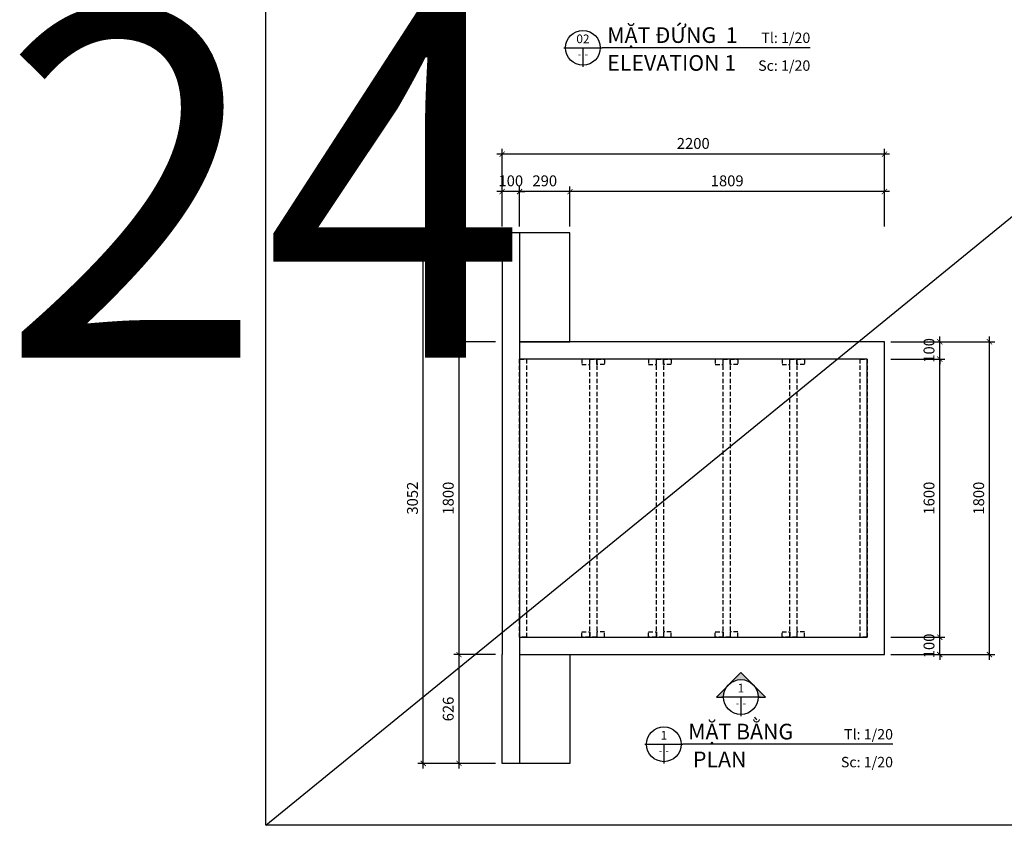
# Model space of a CAD drawing. Units: millimetres. Extents: x -123654 to 385880, y -160846 to 63155.
# Drawn here: x 85177 to 90843, y -112710 to -108075 of the extents above; entities that cross this region are included whole.
import ezdxf
from ezdxf.enums import TextEntityAlignment as Align

# ---------------------------------------------------------------- set-up
doc = ezdxf.new("R2010")
doc.units = ezdxf.units.MM
doc.header["$LTSCALE"] = 100
doc.header["$MEASUREMENT"] = 0
doc.header["$PDMODE"] = 3
doc.linetypes.add('HIDDEN', pattern=[0.375, 0.25, -0.125])
for name, color, linetype in [('A-Dims', 1, 'Continuous'), ('A-Symb', 30, 'Continuous'), ('I-Elev-Medium', 3, 'Continuous'), ('I-Elev-Patt', 8, 'Continuous'), ('I-Text-VN', 7, 'Continuous')]:
    doc.layers.add(name, color=color, linetype=linetype)
doc.styles.add('DCIC', font='ARIAL.TTF')
doc.styles.add('DCIC-DIM', font='ARIAL.TTF', dxfattribs={"width": 0.8})
doc.styles.add('ICIC', font='ARIAL.TTF')
doc.dimstyles.new('DCIC-25', dxfattribs={"dimscale": 25, "dimtxt": 2.5, "dimasz": 1.2, "dimexe": 1.2, "dimexo": 1.5, "dimgap": 1.2, "dimtad": 1, "dimdec": 0, "dimzin": 12, "dimdsep": 46, "dimtxsty": 'DCIC-DIM', "dimblk1": 'ARCHTICK', "dimblk2": 'ARCHTICK', "dimsah": 1, "dimcen": 1.5, "dimdle": 1.2, "dimclrd": 256, "dimclre": 256, "dimclrt": 7, "dimadec": 3, "dimazin": 3, "dimtm": 1e-09, "dimtfac": 0.416667, "dimtdec": 0, "dimtix": 1, "dimtmove": 2, "dimatfit": 3, "dimfxl": 1.2, "dimtolj": 1, "dimtzin": 0, "dimlwd": -1, "dimlwe": -1, "dimarcsym": 1})

# ---------------------------------------------------------------- blocks, each defined once
blk = doc.blocks.new('_ARCHTICK')
at = {"color": 0, "linetype": 'ByBlock', "const_width": 0.15}
blk.add_lwpolyline([(-0.5, -0.5), (0.5, 0.5)], dxfattribs=at)
blk = doc.blocks.new('*D530')
at = {"layer": 'A-Dims'}
for p, q in [((87915.1, -111727.5), (87674.7, -111727.5)), ((87704.7, -112383.4), (87704.7, -111697.5)), ((87915.1, -112353.4), (87674.7, -112353.4))]:
    blk.add_line(p, q, dxfattribs=at)
at = {"layer": 'Defpoints', "color": 0}
for p in [(87704.7, -111727.5), (87952.6, -111727.5), (87952.6, -112353.4)]:
    blk.add_point(p, dxfattribs=at)
at = {"layer": 'A-Dims', "xscale": 30, "yscale": 30, "zscale": 30}
for p, rotation in [((87704.7, -111727.5), 90), ((87704.7, -112353.4), 270)]:
    blk.add_blockref('_ARCHTICK', p, dxfattribs=dict(at, rotation=rotation))
at = {"layer": 'A-Dims', "color": 7, "insert": (87642.7, -112040.5), "char_height": 62.5, "attachment_point": 5, "rotation": 90, "style": 'DCIC-DIM'}
blk.add_mtext('\\A1;626', dxfattribs=at)
blk = doc.blocks.new('*D531')
at = {"layer": 'A-Dims'}
for p, q in [((87704.7, -111757.5), (87704.7, -109897.5)), ((87915.1, -109927.5), (87674.7, -109927.5)), ((87915.1, -111727.5), (87674.7, -111727.5))]:
    blk.add_line(p, q, dxfattribs=at)
at = {"layer": 'Defpoints', "color": 0}
for p in [(87704.7, -109927.5), (87952.6, -109927.5), (87952.6, -111727.5)]:
    blk.add_point(p, dxfattribs=at)
at = {"layer": 'A-Dims', "xscale": 30, "yscale": 30, "zscale": 30}
for p, rotation in [((87704.7, -109927.5), 90), ((87704.7, -111727.5), 270)]:
    blk.add_blockref('_ARCHTICK', p, dxfattribs=dict(at, rotation=rotation))
at = {"layer": 'A-Dims', "color": 7, "insert": (87642.7, -110827.5), "char_height": 62.5, "attachment_point": 5, "rotation": 90, "style": 'DCIC-DIM'}
blk.add_mtext('\\A1;1800', dxfattribs=at)
blk = doc.blocks.new('*D532')
at = {"layer": 'A-Dims'}
for p, q in [((87704.7, -109957.5), (87704.7, -109271.7)), ((87915.1, -109301.7), (87674.7, -109301.7)), ((87915.1, -109927.5), (87674.7, -109927.5))]:
    blk.add_line(p, q, dxfattribs=at)
at = {"layer": 'Defpoints', "color": 0}
for p in [(87704.7, -109301.7), (87952.6, -109301.7), (87952.6, -109927.5)]:
    blk.add_point(p, dxfattribs=at)
at = {"layer": 'A-Dims', "xscale": 30, "yscale": 30, "zscale": 30}
for p, rotation in [((87704.7, -109301.7), 90), ((87704.7, -109927.5), 270)]:
    blk.add_blockref('_ARCHTICK', p, dxfattribs=dict(at, rotation=rotation))
at = {"layer": 'A-Dims', "color": 7, "insert": (87642.7, -109614.6), "char_height": 62.5, "attachment_point": 5, "rotation": 90, "style": 'DCIC-DIM'}
blk.add_mtext('\\A1;626', dxfattribs=at)
blk = doc.blocks.new('*D533')
at = {"layer": 'A-Dims'}
for p, q in [((87498.6, -112383.4), (87498.6, -109271.7)), ((87915.1, -109301.7), (87468.6, -109301.7)), ((87915.1, -112353.4), (87468.6, -112353.4))]:
    blk.add_line(p, q, dxfattribs=at)
at = {"layer": 'Defpoints', "color": 0}
for p in [(87498.6, -109301.7), (87952.6, -109301.7), (87952.6, -112353.4)]:
    blk.add_point(p, dxfattribs=at)
at = {"layer": 'A-Dims', "xscale": 30, "yscale": 30, "zscale": 30}
for p, rotation in [((87498.6, -109301.7), 90), ((87498.6, -112353.4), 270)]:
    blk.add_blockref('_ARCHTICK', p, dxfattribs=dict(at, rotation=rotation))
at = {"layer": 'A-Dims', "color": 7, "insert": (87436.7, -110827.5), "char_height": 62.5, "attachment_point": 5, "rotation": 90, "style": 'DCIC-DIM'}
blk.add_mtext('\\A1;3052', dxfattribs=at)
blk = doc.blocks.new('*D534')
at = {"layer": 'A-Dims'}
for p, q in [((90471.2, -111627.5), (90471.2, -111597.5)), ((90190.1, -111627.5), (90501.2, -111627.5)), ((90471.2, -111727.5), (90471.2, -111627.5)), ((90190.1, -111727.5), (90501.2, -111727.5)), ((90471.2, -111727.5), (90471.2, -111757.5))]:
    blk.add_line(p, q, dxfattribs=at)
at = {"layer": 'Defpoints', "color": 0}
for p in [(90152.6, -111627.5), (90471.2, -111627.5), (90152.6, -111727.5)]:
    blk.add_point(p, dxfattribs=at)
at = {"layer": 'A-Dims', "xscale": 30, "yscale": 30, "zscale": 30}
for p, rotation in [((90471.2, -111627.5), 270), ((90471.2, -111727.5), 90)]:
    blk.add_blockref('_ARCHTICK', p, dxfattribs=dict(at, rotation=rotation))
at = {"layer": 'A-Dims', "color": 7, "insert": (90409.3, -111677.5), "char_height": 62.5, "attachment_point": 5, "rotation": 90, "style": 'DCIC-DIM'}
blk.add_mtext('\\A1;100', dxfattribs=at)
blk = doc.blocks.new('*D535')
at = {"layer": 'A-Dims'}
for p, q in [((90190.1, -110027.5), (90501.2, -110027.5)), ((90471.2, -111657.5), (90471.2, -109997.5)), ((90190.1, -111627.5), (90501.2, -111627.5))]:
    blk.add_line(p, q, dxfattribs=at)
at = {"layer": 'Defpoints', "color": 0}
for p in [(90152.6, -110027.5), (90471.2, -110027.5), (90152.6, -111627.5)]:
    blk.add_point(p, dxfattribs=at)
at = {"layer": 'A-Dims', "xscale": 30, "yscale": 30, "zscale": 30}
for p, rotation in [((90471.2, -110027.5), 90), ((90471.2, -111627.5), 270)]:
    blk.add_blockref('_ARCHTICK', p, dxfattribs=dict(at, rotation=rotation))
at = {"layer": 'A-Dims', "color": 7, "insert": (90409.3, -110827.5), "char_height": 62.5, "attachment_point": 5, "rotation": 90, "style": 'DCIC-DIM'}
blk.add_mtext('\\A1;1600', dxfattribs=at)
blk = doc.blocks.new('*D536')
at = {"layer": 'A-Dims'}
for p, q in [((90471.2, -109927.5), (90471.2, -109897.5)), ((90190.1, -109927.5), (90501.2, -109927.5)), ((90471.2, -110027.5), (90471.2, -109927.5)), ((90190.1, -110027.5), (90501.2, -110027.5)), ((90471.2, -110027.5), (90471.2, -110057.5))]:
    blk.add_line(p, q, dxfattribs=at)
at = {"layer": 'Defpoints', "color": 0}
for p in [(90152.6, -109927.5), (90471.2, -109927.5), (90152.6, -110027.5)]:
    blk.add_point(p, dxfattribs=at)
at = {"layer": 'A-Dims', "xscale": 30, "yscale": 30, "zscale": 30}
for p, rotation in [((90471.2, -109927.5), 270), ((90471.2, -110027.5), 90)]:
    blk.add_blockref('_ARCHTICK', p, dxfattribs=dict(at, rotation=rotation))
at = {"layer": 'A-Dims', "color": 7, "insert": (90409.3, -109977.5), "char_height": 62.5, "attachment_point": 5, "rotation": 90, "style": 'DCIC-DIM'}
blk.add_mtext('\\A1;100', dxfattribs=at)
blk = doc.blocks.new('*D537')
at = {"layer": 'A-Dims'}
for p, q in [((90182.6, -109063.8), (88313.2, -109063.8)), ((88343.2, -109264.2), (88343.2, -109033.8)), ((90152.6, -109264.2), (90152.6, -109033.8))]:
    blk.add_line(p, q, dxfattribs=at)
at = {"layer": 'Defpoints', "color": 0}
for p in [(88343.2, -109063.8), (88343.2, -109301.7), (90152.6, -109301.7)]:
    blk.add_point(p, dxfattribs=at)
at = {"layer": 'A-Dims', "xscale": 30, "yscale": 30, "zscale": 30, "rotation": 180}
blk.add_blockref('_ARCHTICK', (88343.2, -109063.8), dxfattribs=at)
at = {"layer": 'A-Dims', "xscale": 30, "yscale": 30, "zscale": 30}
blk.add_blockref('_ARCHTICK', (90152.6, -109063.8), dxfattribs=at)
at = {"layer": 'A-Dims', "color": 7, "insert": (89247.9, -109001.9), "char_height": 62.5, "attachment_point": 5, "style": 'DCIC-DIM'}
blk.add_mtext('\\A1;1809', dxfattribs=at)
blk = doc.blocks.new('*D538')
at = {"layer": 'A-Dims'}
for p, q in [((88373.2, -109063.8), (88022.9, -109063.8)), ((88052.9, -109264.2), (88052.9, -109033.8)), ((88343.2, -109264.2), (88343.2, -109033.8))]:
    blk.add_line(p, q, dxfattribs=at)
at = {"layer": 'Defpoints', "color": 0}
for p in [(88052.9, -109063.8), (88052.9, -109301.7), (88343.2, -109301.7)]:
    blk.add_point(p, dxfattribs=at)
at = {"layer": 'A-Dims', "xscale": 30, "yscale": 30, "zscale": 30, "rotation": 180}
blk.add_blockref('_ARCHTICK', (88052.9, -109063.8), dxfattribs=at)
at = {"layer": 'A-Dims', "xscale": 30, "yscale": 30, "zscale": 30}
blk.add_blockref('_ARCHTICK', (88343.2, -109063.8), dxfattribs=at)
at = {"layer": 'A-Dims', "color": 7, "insert": (88198.1, -109001.9), "char_height": 62.5, "attachment_point": 5, "style": 'DCIC-DIM'}
blk.add_mtext('\\A1;290', dxfattribs=at)
blk = doc.blocks.new('*D539')
at = {"layer": 'A-Dims'}
for p, q in [((87952.6, -109063.8), (87922.6, -109063.8)), ((87952.6, -109264.2), (87952.6, -109033.8)), ((88052.9, -109063.8), (87952.6, -109063.8)), ((88052.9, -109264.2), (88052.9, -109033.8)), ((88052.9, -109063.8), (88082.9, -109063.8))]:
    blk.add_line(p, q, dxfattribs=at)
at = {"layer": 'Defpoints', "color": 0}
for p in [(87952.6, -109063.8), (87952.6, -109301.7), (88052.9, -109301.7)]:
    blk.add_point(p, dxfattribs=at)
at = {"layer": 'A-Dims', "xscale": 30, "yscale": 30, "zscale": 30}
blk.add_blockref('_ARCHTICK', (87952.6, -109063.8), dxfattribs=at)
at = {"layer": 'A-Dims', "xscale": 30, "yscale": 30, "zscale": 30, "rotation": 180}
blk.add_blockref('_ARCHTICK', (88052.9, -109063.8), dxfattribs=at)
at = {"layer": 'A-Dims', "color": 7, "insert": (88002.7, -109001.9), "char_height": 62.5, "attachment_point": 5, "style": 'DCIC-DIM'}
blk.add_mtext('\\A1;100', dxfattribs=at)
blk = doc.blocks.new('*D540')
at = {"layer": 'A-Dims'}
for p, q in [((87952.6, -109264.2), (87952.6, -108818.5)), ((90152.6, -109264.2), (90152.6, -108818.5)), ((90182.6, -108848.5), (87922.6, -108848.5))]:
    blk.add_line(p, q, dxfattribs=at)
at = {"layer": 'Defpoints', "color": 0}
for p in [(87952.6, -108848.5), (87952.6, -109301.7), (90152.6, -109301.7)]:
    blk.add_point(p, dxfattribs=at)
at = {"layer": 'A-Dims', "xscale": 30, "yscale": 30, "zscale": 30, "rotation": 180}
blk.add_blockref('_ARCHTICK', (87952.6, -108848.5), dxfattribs=at)
at = {"layer": 'A-Dims', "xscale": 30, "yscale": 30, "zscale": 30}
blk.add_blockref('_ARCHTICK', (90152.6, -108848.5), dxfattribs=at)
at = {"layer": 'A-Dims', "color": 7, "insert": (89052.6, -108786.6), "char_height": 62.5, "attachment_point": 5, "style": 'DCIC-DIM'}
blk.add_mtext('\\A1;2200', dxfattribs=at)
blk = doc.blocks.new('*D541')
at = {"layer": 'A-Dims'}
for p, q in [((90757.1, -111757.5), (90757.1, -109897.5)), ((90190.1, -109927.5), (90787.1, -109927.5)), ((90190.1, -111727.5), (90787.1, -111727.5))]:
    blk.add_line(p, q, dxfattribs=at)
at = {"layer": 'Defpoints', "color": 0}
for p in [(90152.6, -109927.5), (90757.1, -109927.5), (90152.6, -111727.5)]:
    blk.add_point(p, dxfattribs=at)
at = {"layer": 'A-Dims', "xscale": 30, "yscale": 30, "zscale": 30}
for p, rotation in [((90757.1, -109927.5), 90), ((90757.1, -111727.5), 270)]:
    blk.add_blockref('_ARCHTICK', p, dxfattribs=dict(at, rotation=rotation))
at = {"layer": 'A-Dims', "color": 7, "insert": (90695.2, -110827.5), "char_height": 62.5, "attachment_point": 5, "rotation": 90, "style": 'DCIC-DIM'}
blk.add_mtext('\\A1;1800', dxfattribs=at)
blk = doc.blocks.new('*U34')
for p, q in [((-11, 0), (0, 0)), ((-5.5, 0), (-5.5, -5.5)), ((60.43, 0), (0, 0))]:
    blk.add_line(p, q)
blk.add_circle((-5.5, 0), 5)
at = {"style": 'ICIC', "flags": 8}
for tag, p in [('MB', (1.5, 0)), ('1ST', (1.5, -8))]:
    blk.add_attdef(tag, text='', height=5, dxfattribs=at).set_placement(p, align=Align.BOTTOM_LEFT)
blk.add_attdef('NO', text='', height=2.5, dxfattribs=at).set_placement((-5.5, 2.25), align=Align.MIDDLE)
for tag, p in [('TILE', (60.43, 0.44)), ('SCALE', (60.43, -7.56))]:
    blk.add_attdef(tag, text='', height=3.5, dxfattribs=at).set_placement(p, align=Align.BOTTOM_RIGHT)
blk.add_attdef('41', text='', height=2, dxfattribs=at).set_placement((-6, -1.8), align=Align.MIDDLE_RIGHT)
blk.add_attdef('01', text='', height=2, dxfattribs=at).set_placement((-5, -1.8), align=Align.MIDDLE_LEFT)
blk = doc.blocks.new('*U35')
for p, q in [((-11, 0), (0, 0)), ((-5.5, 0), (-5.5, -5.5)), ((59.92, 0), (0, 0))]:
    blk.add_line(p, q)
blk.add_circle((-5.5, 0), 5)
at = {"style": 'ICIC', "flags": 8}
for tag, p in [('MB', (1.5, 0)), ('1ST', (1.5, -8))]:
    blk.add_attdef(tag, text='', height=5, dxfattribs=at).set_placement(p, align=Align.BOTTOM_LEFT)
blk.add_attdef('NO', text='', height=2.5, dxfattribs=at).set_placement((-5.5, 2.25), align=Align.MIDDLE)
for tag, p in [('TILE', (59.92, 0.44)), ('SCALE', (59.92, -7.56))]:
    blk.add_attdef(tag, text='', height=3.5, dxfattribs=at).set_placement(p, align=Align.BOTTOM_RIGHT)
blk.add_attdef('41', text='', height=2, dxfattribs=at).set_placement((-6, -1.8), align=Align.MIDDLE_RIGHT)
blk.add_attdef('01', text='', height=2, dxfattribs=at).set_placement((-5, -1.8), align=Align.MIDDLE_LEFT)
blk = doc.blocks.new('*U527')
h = blk.add_hatch(color=256)
h.paths.add_polyline_path([(5, 0), (7.07, 0), (3.54, 3.54, -0.198912)])
h.paths.add_polyline_path([(3.54, 3.54), (0, 7.07), (-3.54, 3.54, -0.198912), (0, 5, -0.198912)])
h.paths.add_polyline_path([(-3.54, 3.54), (-7.07, 0), (-5, 0, -0.198912)])
for p, q in [((5.5, 0), (-5.5, 0)), ((0, 0), (0, -5.5))]:
    blk.add_line(p, q)
blk.add_lwpolyline([(5, 0), (7.07, 0), (0, 7.07), (-7.07, 0), (-5, 0)])
blk.add_circle((0, 0), 5)
at = {"style": 'ICIC', "flags": 8}
blk.add_attdef('NO', text='', height=2.5, dxfattribs=at).set_placement((0, 2.25), align=Align.MIDDLE)
blk.add_attdef('41', text='', height=2, dxfattribs=at).set_placement((-0.5, -1.8), align=Align.MIDDLE_RIGHT)
blk.add_attdef('01', text='', height=2, dxfattribs=at).set_placement((0.5, -1.8), align=Align.MIDDLE_LEFT)

msp = doc.modelspace()

# ---------------------------------------------------------------- linework, layer by layer
at = {"layer": 'Defpoints', "color": 4}
msp.add_line((86593.3054, -112709.568), (96547.8185, -104586.7707), dxfattribs=at)
at = {"layer": 'Defpoints'}
msp.add_lwpolyline([(86593.3054, -105843.4142), (95534.4903, -105843.4142), (95534.4903, -112709.568), (86593.3054, -112709.568)], close=True, dxfattribs=at)
at = {"layer": 'I-Elev-Medium'}
for p, q in [((88052.9283, -109301.7089), (88052.9283, -112353.389)), ((90152.5624, -109927.549), (88052.9283, -109927.549)), ((90152.5624, -111727.549), (90152.5624, -109927.549)), ((88052.9283, -110027.549), (88052.9283, -111627.549)), ((90052.5624, -110027.549), (88052.9283, -110027.549)), ((90052.5624, -111627.549), (90052.5624, -110027.549)), ((88052.9283, -111627.549), (90052.5624, -111627.549)), ((88052.9283, -111727.549), (90152.5624, -111727.549))]:
    msp.add_line(p, q, dxfattribs=at)
for points in [[(88052.9283, -109927.549), (88343.2296, -109927.549), (88343.2296, -109301.7089), (87952.5624, -109301.7089), (87952.5624, -109927.549)], [(87952.5624, -109927.549), (87952.5624, -111727.549)], [(88052.9283, -111727.549), (88343.2296, -111727.549), (88343.2296, -112353.389), (87952.5624, -112353.389), (87952.5624, -111727.549)]]:
    msp.add_lwpolyline(points, dxfattribs=at)
at = {"layer": 'I-Elev-Patt', "linetype": 'HIDDEN'}
for points in [[(88052.9283, -110027.549), (88092.9283, -110027.549), (88092.9283, -111627.549), (88052.9283, -111627.549)], [(88456.8553, -110027.549), (88411.7882, -110027.549), (88411.7882, -110058.4085), (88456.8553, -110058.4085)], [(88456.8549, -110027.549), (88496.8549, -110027.549), (88496.8553, -111627.549), (88456.8553, -111627.549)], [(88496.8553, -110027.549), (88541.9225, -110027.549), (88541.9225, -110058.4085), (88496.8553, -110058.4085)], [(88840.7822, -110027.549), (88795.715, -110027.549), (88795.715, -110058.4085), (88840.7822, -110058.4085)], [(88840.7817, -110027.549), (88880.7817, -110027.549), (88880.7822, -111627.549), (88840.7822, -111627.549)], [(88880.7822, -110027.549), (88925.8493, -110027.549), (88925.8493, -110058.4085), (88880.7822, -110058.4085)], [(89224.709, -110027.549), (89179.6418, -110027.549), (89179.6418, -110058.4085), (89224.709, -110058.4085)], [(89224.7085, -110027.549), (89264.7085, -110027.549), (89264.709, -111627.549), (89224.709, -111627.549)], [(89264.709, -110027.549), (89309.7761, -110027.549), (89309.7761, -110058.4085), (89264.709, -110058.4085)], [(89608.6358, -110027.549), (89563.5686, -110027.549), (89563.5686, -110058.4085), (89608.6358, -110058.4085)], [(89608.6353, -110027.549), (89648.6353, -110027.549), (89648.6358, -111627.549), (89608.6358, -111627.549)], [(89648.6358, -110027.549), (89693.703, -110027.549), (89693.703, -110058.4085), (89648.6358, -110058.4085)], [(90012.5624, -110027.549), (90052.5624, -110027.549), (90052.5624, -111627.549), (90012.5624, -111627.549)], [(88456.8553, -111627.549), (88411.7882, -111627.549), (88411.7882, -111596.6895), (88456.8553, -111596.6895)], [(88496.8553, -111627.549), (88541.9225, -111627.549), (88541.9225, -111596.6895), (88496.8553, -111596.6895)], [(88840.7822, -111627.549), (88795.715, -111627.549), (88795.715, -111596.6895), (88840.7822, -111596.6895)], [(88880.7822, -111627.549), (88925.8493, -111627.549), (88925.8493, -111596.6895), (88880.7822, -111596.6895)], [(89224.709, -111627.549), (89179.6418, -111627.549), (89179.6418, -111596.6895), (89224.709, -111596.6895)], [(89264.709, -111627.549), (89309.7761, -111627.549), (89309.7761, -111596.6895), (89264.709, -111596.6895)], [(89608.6358, -111627.549), (89563.5686, -111627.549), (89563.5686, -111596.6895), (89608.6358, -111596.6895)], [(89648.6358, -111627.549), (89693.703, -111627.549), (89693.703, -111596.6895), (89648.6358, -111596.6895)]]:
    msp.add_lwpolyline(points, close=True, dxfattribs=at)

# ---------------------------------------------------------------- block references
at = {"layer": 'A-Symb', "xscale": 20, "yscale": 20, "zscale": 20}
msp.add_blockref('*U527', (89326.9024, -111971.5446), dxfattribs=at).add_auto_attribs({'NO': '1', '41': '-', '01': '-'})
at = {"layer": 'I-Text-VN'}
ref = msp.add_blockref('*U35', (88527.8555, -108236.5733), dxfattribs=dict(at, xscale=20, yscale=20, zscale=20))
ref.add_attrib('MB', 'MẶT ĐỨNG  1', dxfattribs={"layer": '0', "height": 90, "style": 'DCIC', "flags": 8}).set_placement((88557.8555, -108236.5733), align=Align.BOTTOM_LEFT)
ref.add_attrib('1ST', 'ELEVATION 1', dxfattribs={"layer": '0', "height": 90, "style": 'DCIC', "flags": 8}).set_placement((88557.8555, -108396.5733), align=Align.BOTTOM_LEFT)
ref.add_attrib('NO', '02', dxfattribs={"layer": '0', "height": 50, "style": 'DCIC', "flags": 8}).set_placement((88417.8555, -108191.5733), align=Align.MIDDLE)
ref.add_attrib('41', '-', dxfattribs={"layer": '0', "height": 40, "style": 'DCIC', "flags": 8}).set_placement((88407.8555, -108272.5733), align=Align.MIDDLE_RIGHT)
ref.add_attrib('01', '-', dxfattribs={"layer": '0', "height": 40, "style": 'DCIC', "flags": 8}).set_placement((88427.8555, -108272.5733), align=Align.MIDDLE_LEFT)
ref.add_attrib('TILE', 'Tl: 1/20', dxfattribs={"layer": '0', "height": 60, "style": 'DCIC', "flags": 8}).set_placement((89726.19, -108227.692), align=Align.BOTTOM_RIGHT)
ref.add_attrib('SCALE', 'Sc: 1/20', dxfattribs={"layer": '0', "height": 60, "style": 'DCIC', "flags": 8}).set_placement((89726.19, -108387.692), align=Align.BOTTOM_RIGHT)
ref = msp.add_blockref('*U34', (88993.4544, -112243.5452), dxfattribs=dict(at, xscale=20, yscale=20, zscale=20))
ref.add_attrib('MB', 'MẶT BẰNG ', dxfattribs={"layer": '0', "height": 90, "style": 'DCIC', "flags": 8}).set_placement((89023.4544, -112243.5452), align=Align.BOTTOM_LEFT)
ref.add_attrib('1ST', ' PLAN', dxfattribs={"layer": '0', "height": 90, "style": 'DCIC', "flags": 8}).set_placement((89023.4544, -112403.5452), align=Align.BOTTOM_LEFT)
ref.add_attrib('NO', '1', dxfattribs={"layer": '0', "height": 50, "style": 'DCIC', "flags": 8}).set_placement((88883.4544, -112198.5452), align=Align.MIDDLE)
ref.add_attrib('41', '-', dxfattribs={"layer": '0', "height": 40, "style": 'DCIC', "flags": 8}).set_placement((88873.4544, -112279.5452), align=Align.MIDDLE_RIGHT)
ref.add_attrib('01', '-', dxfattribs={"layer": '0', "height": 40, "style": 'DCIC', "flags": 8}).set_placement((88893.4544, -112279.5452), align=Align.MIDDLE_LEFT)
ref.add_attrib('TILE', 'Tl: 1/20', dxfattribs={"layer": '0', "height": 60, "style": 'DCIC', "flags": 8}).set_placement((90202.0485, -112234.6639), align=Align.BOTTOM_RIGHT)
ref.add_attrib('SCALE', 'Sc: 1/20', dxfattribs={"layer": '0', "height": 60, "style": 'DCIC', "flags": 8}).set_placement((90202.0485, -112394.6639), align=Align.BOTTOM_RIGHT)

# ---------------------------------------------------------------- texts
at = {"layer": 'Defpoints', "insert": (85067.4933, -108018.8103), "char_height": 2000, "width": 24746.444131, "attachment_point": 1, "style": 'DCIC-DIM'}
msp.add_mtext('24', dxfattribs=at)

# ---------------------------------------------------------------- dimensions: what is measured, and where the dimension line sits
at = {"layer": 'A-Dims'}
for base, p1, p2, picture, middle in [((87952.5624, -108848.53), (90152.5624, -109301.7089), (87952.5624, -109301.7089), '*D540', (89052.5624, -108786.6192)), ((87952.5624, -109063.7769), (88052.9283, -109301.7089), (87952.5624, -109301.7089), '*D539', (88002.7453, -109001.866)), ((88052.9283, -109063.7769), (88343.2296, -109301.7089), (88052.9283, -109301.7089), '*D538', (88198.0789, -109001.866)), ((88343.2296, -109063.7769), (90152.5624, -109301.7089), (88343.2296, -109301.7089), '*D537', (89247.896, -109001.866))]:
    dim = msp.add_linear_dim(base=base, p1=p1, p2=p2, dimstyle='DCIC-25', dxfattribs=at)
    dim.commit()
    dim.dimension.update_dxf_attribs({"geometry": picture, "text_midpoint": middle})
for base, p1, p2, picture, middle in [((87498.6312, -109301.7089), (87952.5624, -112353.389), (87952.5624, -109301.7089), '*D533', (87436.6991, -110827.549)), ((87704.6508, -109301.7089), (87952.5624, -109927.549), (87952.5624, -109301.7089), '*D532', (87642.7399, -109614.6289)), ((87704.6508, -109927.549), (87952.5624, -111727.549), (87952.5624, -109927.549), '*D531', (87642.7399, -110827.549)), ((90471.2322, -109927.549), (90152.5624, -110027.549), (90152.5624, -109927.549), '*D536', (90409.3214, -109977.549)), ((90757.0635, -109927.549), (90152.5624, -111727.549), (90152.5624, -109927.549), '*D541', (90695.1527, -110827.549)), ((90471.2322, -110027.549), (90152.5624, -111627.549), (90152.5624, -110027.549), '*D535', (90409.3214, -110827.549)), ((90471.2322, -111627.549), (90152.5624, -111727.549), (90152.5624, -111627.549), '*D534', (90409.3214, -111677.549)), ((87704.6508, -111727.549), (87952.5624, -112353.389), (87952.5624, -111727.549), '*D530', (87642.7399, -112040.469))]:
    dim = msp.add_linear_dim(base=base, p1=p1, p2=p2, angle=90, dimstyle='DCIC-25', dxfattribs=at)
    dim.commit()
    dim.dimension.update_dxf_attribs({"geometry": picture, "text_midpoint": middle})

doc.saveas('drawing.dxf')
